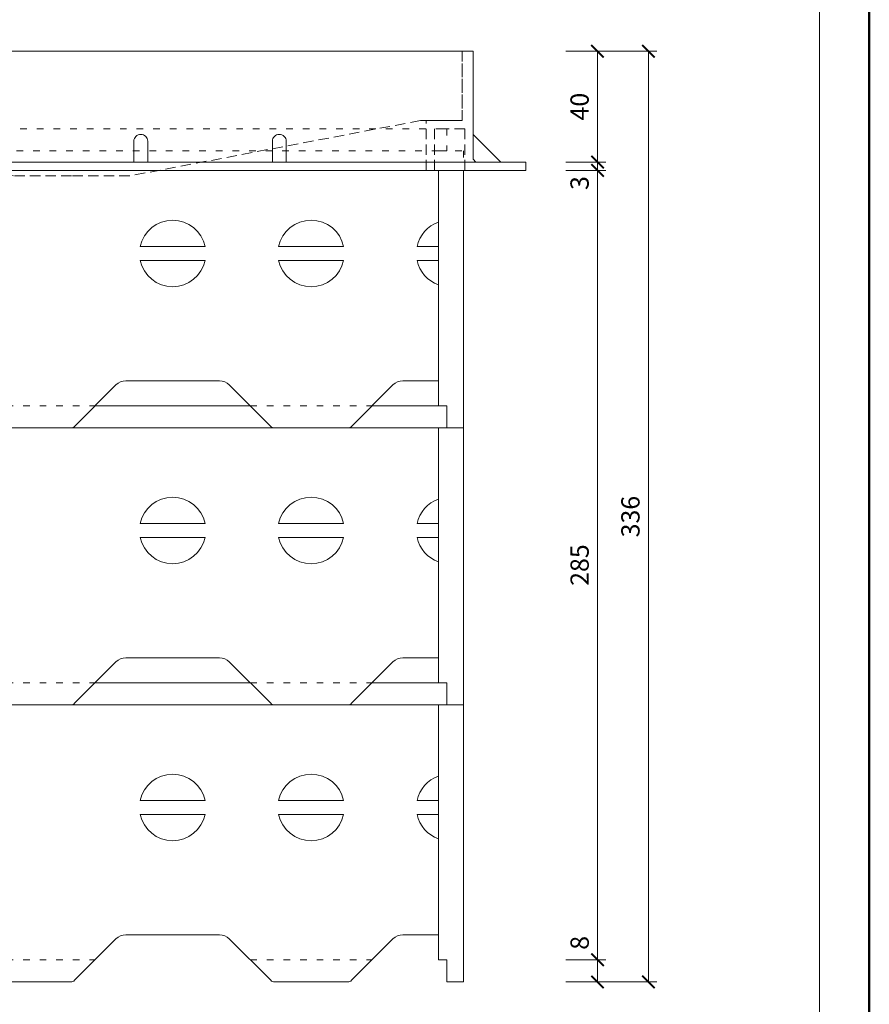
# Model space of a CAD drawing. Units: millimetres. Extents: x 88 to 3238, y 19861 to 21853.
# Drawn here: x 2092 to 2398, y 20064 to 20420 of the extents above; entities that cross this region are included whole.
import ezdxf
from ezdxf.enums import TextEntityAlignment as Align

# ---------------------------------------------------------------- set-up
doc = ezdxf.new("R2010")
doc.units = ezdxf.units.MM
doc.linetypes.add('ACAD_ISO03W100', pattern=[30, 12, -18])
doc.linetypes.add('HIDDEN2', pattern=[0.1875, 0.125, -0.0625])
doc.layers.get('DEFPOINTS').update_dxf_attribs({"color": 254, "lineweight": 30})
for name, color, linetype, lineweight in [('TOPWET_KOTY', 30, 'Continuous', 13), ('TOPWET_POLE', 254, 'Continuous', 13), ('TOPWET_TENKOU', 142, 'Continuous', 13)]:
    doc.layers.add(name, color=color, linetype=linetype, lineweight=lineweight)
doc.styles.add('BOLD_ARIAL_NARROW', font='ARIALNB.TTF')
doc.styles.add('REGULAR_ARIAL_NARROW', font='ARIALN.TTF')
doc.dimstyles.new('ISO-TW 1-3', dxfattribs={"dimscale": 3, "dimtxt": 2.2, "dimasz": 1.5, "dimexe": 1, "dimexo": 0, "dimgap": 0.75, "dimtad": 1, "dimdec": 0, "dimtxsty": 'REGULAR_ARIAL_NARROW', "dimblk": 'ARCHTICK', "dimcen": 0.5, "dimclrd": 256, "dimclre": 256, "dimclrt": 256, "dimadec": 0, "dimazin": 0, "dimtfac": 1, "dimtdec": 0, "dimtmove": 1, "dimatfit": 3, "dimldrblk": 'DOT', "dimfxl": 1, "dimtfill": 1, "dimtzin": 0, "dimlwd": -1, "dimlwe": -1, "dimarcsym": 0})

# ---------------------------------------------------------------- blocks, each defined once
blk = doc.blocks.new('*U41')
at = {"layer": 'TOPWET_TENKOU', "lineweight": 5, "ltscale": 30}
for points in [[(6, 100), (6, 108)], [(47.06, 108), (102.94, 108)], [(146.77, 108), (203, 108)], [(247.06, 108), (271, 108)], [(271, 108), (274, 108), (274, 100)]]:
    blk.add_lwpolyline(points, dxfattribs=at)
at = {"layer": 'TOPWET_TENKOU', "ltscale": 40}
for points in [[(0, 93), (0, 100), (271, 100)], [(271, 100), (280, 100), (280, 93)], [(271, 17), (271, 100)], [(271, 17), (271, 8), (274, 8), (274, 0), (280, 0), (280, 17), (280, 93)], [(63.26, 65.5), (86.74, 65.5)], [(163.26, 65.5), (186.74, 65.5)], [(213.26, 65.5), (236.74, 65.5)], [(263.26, 65.5), (271, 65.5)], [(63.26, 60.5), (86.74, 60.5)], [(163.26, 60.5), (186.74, 60.5)], [(213.26, 60.5), (236.74, 60.5)], [(263.26, 60.5), (271, 60.5)]]:
    blk.add_lwpolyline(points, dxfattribs=at)
blk.add_lwpolyline([(0, 93), (0, 0), (38.17, 0, 0.198912), (39.59, 0.59), (54.54, 15.54, -0.198912), (58.07, 17), (91.93, 17, -0.198912), (95.46, 15.54), (110.41, 0.59, 0.198912), (111.83, 0), (138.17, 0, 0.198912), (139.59, 0.59), (154.54, 15.54, -0.198912), (158.07, 17), (191.93, 17, -0.198912), (195.46, 15.54), (210.41, 0.59, 0.198912), (211.83, 0), (238.17, 0, 0.198912), (239.59, 0.59), (254.54, 15.54, -0.198912), (258.07, 17), (271, 17)], format="xyb", dxfattribs=at)
at = {"layer": 'TOPWET_TENKOU', "linetype": 'ACAD_ISO03W100', "ltscale": 0.2}
for points in [[(0, 8), (47, 8)], [(103, 8), (147, 8)], [(203, 8), (247, 8)]]:
    blk.add_lwpolyline(points, dxfattribs=at)
at = {"layer": 'TOPWET_TENKOU', "ltscale": 40}
for centre, start, end in [((75, 63), 12.0247, 167.9753), ((175, 63), 12.0247, 167.9753), ((225, 63), 12.0247, 167.9753), ((275, 63), 109.4712, 167.9753), ((75, 63), 192.0247, 347.9753), ((175, 63), 192.0247, 347.9753), ((225, 63), 192.0247, 347.9753), ((275, 63), 192.0247, 250.5288)]:
    blk.add_arc(centre, 12, start, end, dxfattribs=at)
blk = doc.blocks.new('*U15')
at = {"layer": 'TOPWET_TENKOU', "ltscale": 40}
for points in [[(-146, -12), (-145, -11), (-145, 28), (145, 28), (145, -11), (146, -12), (164, -12)], [(-141, 28), (141, 28)], [(155, -12), (145, -2)]]:
    blk.add_lwpolyline(points, dxfattribs=at)
at = {"layer": 'TOPWET_TENKOU', "linetype": 'HIDDEN2', "lineweight": 5, "ltscale": 30}
for points in [[(141, 28), (141, 3), (126, 3), (21, -17), (0, -17), (-21, -17), (-126, 3), (-141, 3), (-141, 28)], [(164, -15), (142, -15), (142, 0), (131, 0), (131, -15), (128, -15), (128, 3), (141, 3), (141, 28), (145, 28), (145, -11), (146, -12), (164, -12)]]:
    blk.add_lwpolyline(points, close=True, dxfattribs=at)
at = {"layer": 'TOPWET_TENKOU', "ltscale": 40}
for points in [[(22.5, -12), (22.5, -4.5, -0.414214), (25, -2), (25, -2, -0.414214), (27.5, -4.5), (27.5, -12)], [(72.5, -12), (72.5, -4.5, -0.414214), (75, -2), (75, -2, -0.414214), (77.5, -4.5), (77.5, -12)]]:
    blk.add_lwpolyline(points, format="xyb", dxfattribs=at)
blk.add_lwpolyline([(-164, -12), (164, -12), (164, -15), (-164, -15)], close=True, dxfattribs=at)
blk = doc.blocks.new('*U25')
at = {"layer": 'TOPWET_TENKOU', "linetype": 'ACAD_ISO03W100', "lineweight": 5, "ltscale": 0.2}
for points in [[(271, 100), (6, 100), (6, 108), (271, 108)], [(271, 108), (274, 108), (274, 100), (271, 100)], [(0, 96), (0, 100), (6, 100)], [(271, 100), (280, 100), (280, 96)]]:
    blk.add_lwpolyline(points, dxfattribs=at)
at = {"layer": 'TOPWET_TENKOU', "ltscale": 40}
blk.add_lwpolyline([(0, 93), (0, 0), (38.17, 0, 0.198912), (39.59, 0.59), (54.54, 15.54, -0.198912), (58.07, 17), (91.93, 17, -0.198912), (95.46, 15.54), (110.41, 0.59, 0.198912), (111.83, 0), (138.17, 0, 0.198912), (139.59, 0.59), (154.54, 15.54, -0.198912), (158.07, 17), (191.93, 17, -0.198912), (195.46, 15.54), (210.41, 0.59, 0.198912), (211.83, 0), (238.17, 0, 0.198912), (239.59, 0.59), (254.54, 15.54, -0.198912), (258.07, 17), (271, 17)], format="xyb", dxfattribs=at)
for points in [[(271, 17), (271, 93)], [(271, 17), (271, 8), (274, 8), (274, 0), (280, 0), (280, 17), (280, 93)], [(63.26, 65.5), (86.74, 65.5)], [(163.26, 65.5), (186.74, 65.5)], [(213.26, 65.5), (236.74, 65.5)], [(263.26, 65.5), (271, 65.5)], [(63.26, 60.5), (86.74, 60.5)], [(163.26, 60.5), (186.74, 60.5)], [(213.26, 60.5), (236.74, 60.5)], [(263.26, 60.5), (271, 60.5)]]:
    blk.add_lwpolyline(points, dxfattribs=at)
at = {"layer": 'TOPWET_TENKOU', "linetype": 'ACAD_ISO03W100', "ltscale": 0.2}
for points in [[(0, 8), (47, 8)], [(103, 8), (147, 8)], [(203, 8), (247, 8)]]:
    blk.add_lwpolyline(points, dxfattribs=at)
at = {"layer": 'TOPWET_TENKOU', "ltscale": 40}
for centre, start, end in [((75, 63), 12.0247, 167.9753), ((175, 63), 12.0247, 167.9753), ((225, 63), 12.0247, 167.9753), ((275, 63), 109.4712, 167.9753), ((75, 63), 192.0247, 347.9753), ((175, 63), 192.0247, 347.9753), ((225, 63), 192.0247, 347.9753), ((275, 63), 192.0247, 250.5288)]:
    blk.add_arc(centre, 12, start, end, dxfattribs=at)
blk = doc.blocks.new('*U5')
at = {"layer": 'TOPWET_POLE', "color": 243, "lineweight": 50, "ltscale": 10}
blk.add_lwpolyline([(-90, 297), (-114, 297), (-114, 0), (96, 0), (96, 297)], close=True, dxfattribs=at)
at = {"layer": 'TOPWET_POLE', "ltscale": 10}
blk.add_lwpolyline([(90, 285.33), (38.5, 285.33, -0.414214), (37.5, 286.33), (37.5, 291), (-89, 291, 0.414214), (-90, 290), (-90, 7, 0.414214), (-89, 6), (89, 6, 0.414214), (90, 7), (90, 285.33)], format="xyb", close=True, dxfattribs=at)
at = {"color": 7, "style": 'BOLD_ARIAL_NARROW'}
blk.add_attdef('01_OZNAČENÍ_VÝKRESU', text='', height=3, dxfattribs=at).set_placement((90, 291), align=Align.TOP_RIGHT)
at = {"color": 7}
for tag, p, height, style in [('03_A_NADPIS_HLAVNÍ_2_ŘADKY', (-87.5, 29.55), 3, 'BOLD_ARIAL_NARROW'), ('02_NADPIS_HLAVNÍ', (-87.5, 27.5), 3, 'BOLD_ARIAL_NARROW'), ('03_B_NADPIS_HLAVNÍ_2_ŘADKY', (-87.5, 25.35), 3, 'BOLD_ARIAL_NARROW'), ('04_KÓD_NEBO_PODNADPIS', (-87.5, 20), 2.2, 'REGULAR_ARIAL_NARROW'), ('07_REZERVNÍ_POLE', (-44.5, 20), 2.2, 'REGULAR_ARIAL_NARROW'), ('08_VÁHA_KG', (-44.5, 14), 2.2, 'REGULAR_ARIAL_NARROW'), ('05_TYP', (-87.5, 14), 2.2, 'REGULAR_ARIAL_NARROW'), ('06_MĚŘÍTKO', (-87.5, 8), 2.2, 'REGULAR_ARIAL_NARROW'), ('09_MATERIÁL', (-44.5, 8), 2.2, 'REGULAR_ARIAL_NARROW')]:
    blk.add_attdef(tag, p, '', height=height, dxfattribs=dict(at, style=style))
blk = doc.blocks.new('_ArchTick')
at = {"color": 0, "linetype": 'ByBlock', "const_width": 0.15}
blk.add_lwpolyline([(-0.5, -0.5), (0.5, 0.5)], dxfattribs=at)
blk = doc.blocks.new('*D124')
at = {"layer": 'DEFPOINTS', "color": 0, "ltscale": 40, "transparency": 16777216}
for p in [(2288.89, 20365.5), (2288.89, 20080.5), (2300.29, 20080.5)]:
    blk.add_point(p, dxfattribs=at)
at = {"layer": 'TOPWET_KOTY', "ltscale": 40, "transparency": 16777216}
for p, q in [((2288.89, 20365.5), (2303.29, 20365.5)), ((2300.29, 20365.5), (2300.29, 20080.5)), ((2288.89, 20080.5), (2303.29, 20080.5))]:
    blk.add_line(p, q, dxfattribs=at)
at = {"layer": 'TOPWET_KOTY', "ltscale": 40, "transparency": 16777216, "xscale": 4.5, "yscale": 4.5, "zscale": 4.5}
for p, rotation in [((2300.29, 20365.5), 90), ((2300.29, 20080.5), 270)]:
    blk.add_blockref('_ArchTick', p, dxfattribs=dict(at, rotation=rotation))
at = {"layer": 'TOPWET_KOTY', "ltscale": 40, "transparency": 16777216, "insert": (2294.67, 20223), "char_height": 6.6, "attachment_point": 5, "rotation": 90, "style": 'REGULAR_ARIAL_NARROW', "bg_fill": 3, "box_fill_scale": 1.1, "bg_fill_color": 256, "bg_fill_true_color": 13158600, "bg_fill_transparency": 0}
blk.add_mtext('285', dxfattribs=at)
blk = doc.blocks.new('_Dot')
at = {"color": 0, "linetype": 'ByBlock', "lineweight": -2}
blk.add_line((-0.5, 0), (-1, 0), dxfattribs=at)
at = {"color": 0, "linetype": 'ByBlock', "const_width": 0.5}
blk.add_lwpolyline([(-0.25, 0, 1), (0.25, 0, 1)], format="xyb", close=True, dxfattribs=at)
blk = doc.blocks.new('*D125')
at = {"layer": 'DEFPOINTS', "color": 0, "ltscale": 40, "transparency": 16777216}
for p in [(2288.89, 20368.5), (2288.89, 20365.5), (2300.29, 20368.5)]:
    blk.add_point(p, dxfattribs=at)
at = {"layer": 'TOPWET_KOTY', "ltscale": 40, "transparency": 16777216}
for p, q in [((2300.29, 20368.5), (2300.29, 20373)), ((2288.89, 20368.5), (2303.29, 20368.5)), ((2288.89, 20365.5), (2303.29, 20365.5)), ((2300.29, 20365.5), (2300.29, 20368.5)), ((2300.29, 20365.5), (2300.29, 20361))]:
    blk.add_line(p, q, dxfattribs=at)
at = {"layer": 'TOPWET_KOTY', "ltscale": 40, "transparency": 16777216, "xscale": 4.5, "yscale": 4.5, "zscale": 4.5, "rotation": 270}
blk.add_blockref('_ArchTick', (2300.29, 20368.5), dxfattribs=at)
at = {"layer": 'TOPWET_KOTY', "ltscale": 40, "transparency": 16777216, "insert": (2294.65, 20360.93), "char_height": 6.6, "attachment_point": 5, "rotation": 90, "style": 'REGULAR_ARIAL_NARROW', "bg_fill": 3, "box_fill_scale": 1.1, "bg_fill_color": 256, "bg_fill_true_color": 13158600, "bg_fill_transparency": 0}
blk.add_mtext('3', dxfattribs=at)
at = {"layer": 'TOPWET_KOTY', "ltscale": 40, "transparency": 16777216, "xscale": 4.5, "yscale": 4.5, "zscale": 4.5, "rotation": 90}
blk.add_blockref('_ArchTick', (2300.29, 20365.5), dxfattribs=at)
blk = doc.blocks.new('*D126')
at = {"layer": 'DEFPOINTS', "color": 0, "ltscale": 40, "transparency": 16777216}
for p in [(2288.89, 20408.5), (2300.27, 20408.5), (2288.89, 20368.5)]:
    blk.add_point(p, dxfattribs=at)
at = {"layer": 'TOPWET_KOTY', "ltscale": 40, "transparency": 16777216}
for p, q in [((2288.89, 20408.5), (2303.27, 20408.5)), ((2300.27, 20368.5), (2300.27, 20408.5)), ((2288.89, 20368.5), (2303.27, 20368.5))]:
    blk.add_line(p, q, dxfattribs=at)
at = {"layer": 'TOPWET_KOTY', "ltscale": 40, "transparency": 16777216, "xscale": 4.5, "yscale": 4.5, "zscale": 4.5}
for p, rotation in [((2300.27, 20408.5), 90), ((2300.27, 20368.5), 270)]:
    blk.add_blockref('_ArchTick', p, dxfattribs=dict(at, rotation=rotation))
at = {"layer": 'TOPWET_KOTY', "ltscale": 40, "transparency": 16777216, "insert": (2294.65, 20388.5), "char_height": 6.6, "attachment_point": 5, "rotation": 90, "style": 'REGULAR_ARIAL_NARROW', "bg_fill": 3, "box_fill_scale": 1.1, "bg_fill_color": 256, "bg_fill_true_color": 13158600, "bg_fill_transparency": 0}
blk.add_mtext('40', dxfattribs=at)
blk = doc.blocks.new('*D127')
at = {"layer": 'DEFPOINTS', "color": 0, "ltscale": 40, "transparency": 16777216}
for p in [(2288.89, 20080.5), (2288.89, 20072.5), (2300.29, 20072.5)]:
    blk.add_point(p, dxfattribs=at)
at = {"layer": 'TOPWET_KOTY', "ltscale": 40, "transparency": 16777216}
for p, q in [((2288.89, 20080.5), (2303.29, 20080.5)), ((2300.29, 20080.5), (2300.29, 20072.5)), ((2288.89, 20072.5), (2303.29, 20072.5))]:
    blk.add_line(p, q, dxfattribs=at)
at = {"layer": 'TOPWET_KOTY', "ltscale": 40, "transparency": 16777216, "xscale": 4.5, "yscale": 4.5, "zscale": 4.5, "rotation": 270}
blk.add_blockref('_ArchTick', (2300.29, 20072.5), dxfattribs=at)
at = {"layer": 'TOPWET_KOTY', "ltscale": 40, "transparency": 16777216, "insert": (2294.67, 20086.61), "char_height": 6.6, "attachment_point": 5, "rotation": 90, "style": 'REGULAR_ARIAL_NARROW', "bg_fill": 3, "box_fill_scale": 1.1, "bg_fill_color": 256, "bg_fill_true_color": 13158600, "bg_fill_transparency": 0}
blk.add_mtext('8', dxfattribs=at)
at = {"layer": 'TOPWET_KOTY', "ltscale": 40, "transparency": 16777216, "xscale": 4.5, "yscale": 4.5, "zscale": 4.5, "rotation": 90}
blk.add_blockref('_ArchTick', (2300.29, 20080.5), dxfattribs=at)
blk = doc.blocks.new('*D128')
at = {"layer": 'DEFPOINTS', "color": 0, "ltscale": 40, "transparency": 16777216}
for p in [(2288.89, 20408.5), (2288.89, 20072.5), (2318.63, 20072.5)]:
    blk.add_point(p, dxfattribs=at)
at = {"layer": 'TOPWET_KOTY', "ltscale": 40, "transparency": 16777216}
for p, q in [((2288.89, 20408.5), (2321.63, 20408.5)), ((2318.63, 20408.5), (2318.63, 20072.5)), ((2288.89, 20072.5), (2321.63, 20072.5))]:
    blk.add_line(p, q, dxfattribs=at)
at = {"layer": 'TOPWET_KOTY', "ltscale": 40, "transparency": 16777216, "xscale": 4.5, "yscale": 4.5, "zscale": 4.5}
for p, rotation in [((2318.63, 20408.5), 90), ((2318.63, 20072.5), 270)]:
    blk.add_blockref('_ArchTick', p, dxfattribs=dict(at, rotation=rotation))
at = {"layer": 'TOPWET_KOTY', "ltscale": 40, "transparency": 16777216, "insert": (2313.01, 20240.5), "char_height": 6.6, "attachment_point": 5, "rotation": 90, "style": 'REGULAR_ARIAL_NARROW', "bg_fill": 3, "box_fill_scale": 1.1, "bg_fill_color": 256, "bg_fill_true_color": 13158600, "bg_fill_transparency": 0}
blk.add_mtext('336', dxfattribs=at)

msp = doc.modelspace()

# ---------------------------------------------------------------- block references
for name, p in [('*U25', (1971.89, 20272.5)), ('*U41', (1971.89, 20172.5)), ('*U41', (1971.89, 20072.5))]:
    msp.add_blockref(name, p)
at = {"layer": 'TOPWET_TENKOU', "ltscale": 40, "xscale": 3, "yscale": 3, "zscale": 3}
msp.add_blockref('*U5', (2110.39, 19861.5), dxfattribs=at)
at = {"layer": 'TOPWET_TENKOU'}
msp.add_blockref('*U15', (2110.39, 20380.5), dxfattribs=at)

# ---------------------------------------------------------------- next in the draw order: dimensions: what is measured, and where the dimension line sits
at = {"layer": 'TOPWET_KOTY', "ltscale": 40}
dim = msp.add_linear_dim(base=(2300.29, 20080.5), p1=(2288.89, 20365.5), p2=(2288.89, 20080.5), angle=90, dimstyle='ISO-TW 1-3', dxfattribs=at)
dim.commit()
dim.dimension.update_dxf_attribs({"geometry": '*D124', "text_midpoint": (2294.67, 20223)})

# ---------------------------------------------------------------- next in the draw order: dimensions: what is measured, and where the dimension line sits
for base, p1, p2, picture, middle in [((2300.29, 20368.5), (2288.89, 20365.5), (2288.89, 20368.5), '*D125', (2300.27, 20360.93)), ((2300.29, 20072.5), (2288.89, 20080.5), (2288.89, 20072.5), '*D127', (2300.29, 20086.61))]:
    dim = msp.add_linear_dim(base=base, p1=p1, p2=p2, angle=90, dimstyle='ISO-TW 1-3', dxfattribs=at)
    dim.commit()
    dim.dimension.update_dxf_attribs({"geometry": picture, "text_midpoint": middle, "dimtype": 160})

# ---------------------------------------------------------------- next in the draw order: dimensions: what is measured, and where the dimension line sits
dim = msp.add_linear_dim(base=(2300.27, 20408.5), p1=(2288.89, 20368.5), p2=(2288.89, 20408.5), angle=90, dimstyle='ISO-TW 1-3', dxfattribs=at)
dim.commit()
dim.dimension.update_dxf_attribs({"geometry": '*D126', "text_midpoint": (2294.65, 20388.5)})

# ---------------------------------------------------------------- next in the draw order: dimensions: what is measured, and where the dimension line sits
dim = msp.add_linear_dim(base=(2318.63, 20072.5), p1=(2288.89, 20408.5), p2=(2288.89, 20072.5), angle=90, dimstyle='ISO-TW 1-3', dxfattribs=at)
dim.commit()
dim.dimension.update_dxf_attribs({"geometry": '*D128', "text_midpoint": (2313.01, 20240.5)})

doc.saveas('drawing.dxf')
